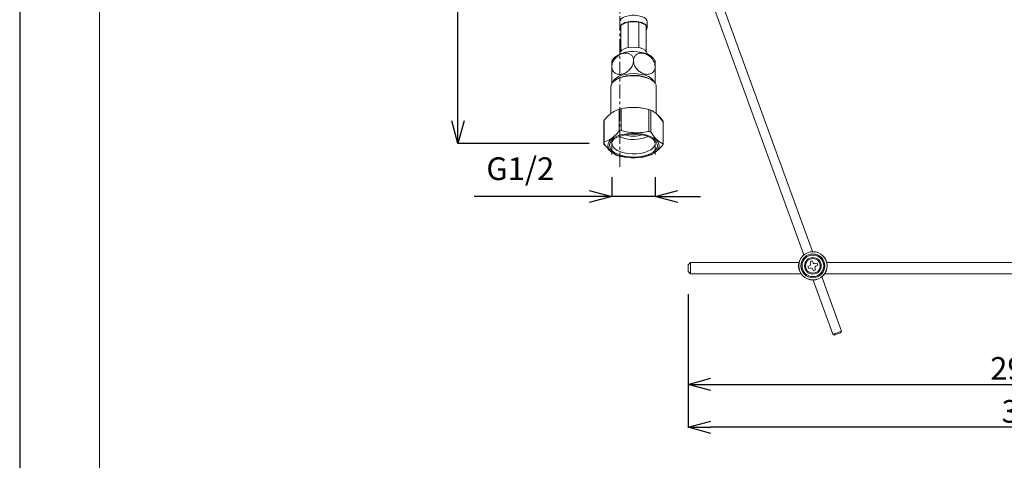
# Model space of a CAD drawing. Units: millimetres. Extents: x -1045 to -205, y -528 to 660.
# Drawn here: x -1045 to -611, y -82 to 112 of the extents above; entities that cross this region are included whole.
import ezdxf

# ---------------------------------------------------------------- set-up
doc = ezdxf.new("R2010")
doc.units = ezdxf.units.MM
doc.header["$PDSIZE"] = -1
doc.linetypes.add('CENTER1', pattern=[10, 6.25, -1.25, 1.25, -1.25])
for name, color, linetype, lineweight in [('中心線', 1, 'Continuous', 0), ('図面枠', 1, 'Continuous', 20), ('寸法', 3, 'Continuous', 20), ('細線', 7, 'Continuous', 9)]:
    doc.layers.add(name, color=color, linetype=linetype, lineweight=lineweight)
doc.styles.add('japanese', font='romans.shx', dxfattribs={"bigfont": 'bigfont.shx'})
doc.dimstyles.new('KIHON', dxfattribs={"dimscale": 10, "dimtxt": 2.5, "dimasz": 2.5, "dimexe": 0, "dimexo": 2, "dimgap": 1, "dimtad": 1, "dimdec": 0, "dimdsep": 46, "dimtxsty": 'japanese', "dimblk": 'OPEN30', "dimcen": 2.5, "dimadec": 0, "dimazin": 0, "dimtfac": 1, "dimtdec": 0, "dimtmove": 0, "dimatfit": 0, "dimfxl": 1, "dimarcsym": 0})

# ---------------------------------------------------------------- blocks, each defined once
blk = doc.blocks.new('_Open30')
at = {"color": 0, "linetype": 'ByBlock', "lineweight": -2}
for p, q in [((-1, 0.268), (0, 0)), ((0, 0), (-1, -0.268)), ((0, 0), (-1, 0))]:
    blk.add_line(p, q, dxfattribs=at)
blk = doc.blocks.new('_D_3')
at = {"layer": 'Defpoints', "color": 0, "transparency": 16777216}
for p in [(-784.01, 52.32), (-764.96, 52.32), (-764.96, 33.88)]:
    blk.add_point(p, dxfattribs=at)
at = {"layer": '寸法', "color": 0, "lineweight": -2, "transparency": 16777216}
for p, q in [((-784.01, 42.32), (-784.01, 33.88)), ((-764.96, 42.32), (-764.96, 33.88)), ((-794.01, 33.88), (-844.68, 33.88)), ((-764.96, 33.88), (-784.01, 33.88)), ((-754.96, 33.88), (-744.96, 33.88))]:
    blk.add_line(p, q, dxfattribs=at)
at = {"layer": '寸法', "color": 0, "lineweight": -2, "transparency": 16777216, "xscale": 10, "yscale": 10, "zscale": 10}
blk.add_blockref('_Open30', (-784.01, 33.88), dxfattribs=at)
at = {"layer": '寸法', "color": 0, "lineweight": -2, "transparency": 16777216, "xscale": 10, "yscale": 10, "zscale": 10, "rotation": 180}
blk.add_blockref('_Open30', (-764.96, 33.88), dxfattribs=at)
at = {"layer": '寸法', "color": 0, "lineweight": 5, "transparency": 16777216, "insert": (-824.35, 51.12), "char_height": 10, "attachment_point": 2, "style": 'japanese'}
blk.add_mtext('G1/2', dxfattribs=at)
blk = doc.blocks.new('_D_4')
at = {"layer": 'Defpoints', "color": 0, "transparency": 16777216}
for p in [(-851.8, 261.92), (-805.22, 261.92), (-784.01, 57.19)]:
    blk.add_point(p, dxfattribs=at)
at = {"layer": '寸法', "color": 0, "lineweight": -2, "transparency": 16777216}
for p, q in [((-815.22, 261.92), (-851.8, 261.92)), ((-851.8, 67.19), (-851.8, 251.92)), ((-794.01, 57.19), (-851.8, 57.19))]:
    blk.add_line(p, q, dxfattribs=at)
at = {"layer": '寸法', "color": 0, "lineweight": -2, "transparency": 16777216, "xscale": 10, "yscale": 10, "zscale": 10}
for p, rotation in [((-851.8, 261.92), 90), ((-851.8, 57.19), 270)]:
    blk.add_blockref('_Open30', p, dxfattribs=dict(at, rotation=rotation))
at = {"layer": '寸法', "color": 0, "lineweight": 5, "transparency": 16777216, "insert": (-863.8, 159.55), "char_height": 10, "attachment_point": 2, "rotation": 90, "style": 'japanese'}
blk.add_mtext('430', dxfattribs=at)
blk = doc.blocks.new('_D_5')
at = {"layer": 'Defpoints', "color": 0, "transparency": 16777216}
for p in [(-750.43, 0.76), (-450.66, 0.26), (-750.43, -67.82)]:
    blk.add_point(p, dxfattribs=at)
at = {"layer": '寸法', "color": 0, "lineweight": -2, "transparency": 16777216}
for p, q in [((-750.43, -9.24), (-750.43, -67.82)), ((-450.66, -9.74), (-450.66, -67.82)), ((-460.66, -67.82), (-740.43, -67.82))]:
    blk.add_line(p, q, dxfattribs=at)
at = {"layer": '寸法', "color": 0, "lineweight": -2, "transparency": 16777216, "xscale": 10, "yscale": 10, "zscale": 10, "rotation": 180}
blk.add_blockref('_Open30', (-750.43, -67.82), dxfattribs=at)
at = {"layer": '寸法', "color": 0, "lineweight": -2, "transparency": 16777216, "xscale": 10, "yscale": 10, "zscale": 10}
blk.add_blockref('_Open30', (-450.66, -67.82), dxfattribs=at)
at = {"layer": '寸法', "color": 0, "lineweight": 5, "transparency": 16777216, "insert": (-601.05, -55.82), "char_height": 10, "attachment_point": 2, "style": 'japanese'}
blk.add_mtext('300', dxfattribs=at)
blk = doc.blocks.new('_D_15')
at = {"layer": 'Defpoints', "color": 0, "transparency": 16777216}
for p in [(-750.43, 0.76), (-460.69, -24.81), (-460.69, -48.9)]:
    blk.add_point(p, dxfattribs=at)
at = {"layer": '寸法', "color": 0, "lineweight": -2, "transparency": 16777216}
for p, q in [((-750.43, -9.24), (-750.43, -48.9)), ((-460.69, -34.81), (-460.69, -48.9)), ((-740.43, -48.9), (-470.69, -48.9))]:
    blk.add_line(p, q, dxfattribs=at)
at = {"layer": '寸法', "color": 0, "lineweight": -2, "transparency": 16777216, "xscale": 10, "yscale": 10, "zscale": 10, "rotation": 180}
blk.add_blockref('_Open30', (-750.43, -48.9), dxfattribs=at)
at = {"layer": '寸法', "color": 0, "lineweight": -2, "transparency": 16777216, "xscale": 10, "yscale": 10, "zscale": 10}
blk.add_blockref('_Open30', (-460.69, -48.9), dxfattribs=at)
at = {"layer": '寸法', "color": 0, "lineweight": 5, "transparency": 16777216, "insert": (-606.06, -36.9), "char_height": 10, "attachment_point": 2, "style": 'japanese'}
blk.add_mtext('290', dxfattribs=at)

msp = doc.modelspace()

# ---------------------------------------------------------------- linework, layer by layer
at = {"layer": 'Defpoints', "linetype": 'Continuous'}
msp.add_lwpolyline([(-1044.78, -528.14), (-204.78, -528.14), (-204.78, 659.86), (-1044.78, 659.86)], close=True, dxfattribs=at)
at = {"layer": '中心線', "color": 1, "linetype": 'CENTER1', "lineweight": 0}
msp.add_line((-780.5, 47.01), (-780.5, 446.47), dxfattribs=at)
at = {"layer": '図面枠', "linetype": 'Continuous'}
msp.add_line((-1009.68, -488.47), (-1009.68, 620.19), dxfattribs=at)
at = {"layer": '細線', "linetype": 'Continuous'}
for p, q in [((-695.65, 9.59), (-769.48, 212.42)), ((-769.48, 200.7), (-699.42, 8.22)), ((-780.5, 110.86), (-780.5, 108.22)), ((-780, 109.31), (-776.77, 110.86)), ((-780, 97.93), (-780, 109.31)), ((-776.77, 99.45), (-776.77, 110.86)), ((-776.77, 110.86), (-772.2, 110.86)), ((-772.2, 99.45), (-772.2, 110.86)), ((-772.2, 110.86), (-768.97, 109.31)), ((-768.97, 97.93), (-768.97, 109.31)), ((-768.47, 108.22), (-768.47, 110.86)), ((-780.5, 96.78), (-780.5, 96.64)), ((-768.47, 96.64), (-768.47, 96.78)), ((-782.47, 85.2), (-782.89, 84.89)), ((-766.09, 84.89), (-766.51, 85.2)), ((-784.51, 82.26), (-784.51, 70.29)), ((-764.46, 70.29), (-764.46, 82.26)), ((-780.79, 72.33), (-780.79, 62.67)), ((-779.89, 62.88), (-779.89, 72.54)), ((-778.14, 72.86), (-778.52, 72.8)), ((-770.62, 72.83), (-770.84, 72.86)), ((-767.76, 72.21), (-767.76, 62.55)), ((-766.92, 62.28), (-766.92, 71.94)), ((-787.52, 66.98), (-787.52, 57.32)), ((-787.52, 66.86), (-787.52, 57.2)), ((-787.46, 57.8), (-787.46, 67.46)), ((-761.46, 57.2), (-761.46, 66.86)), ((-761.46, 66.74), (-761.46, 57.08)), ((-771.65, 60.8), (-770.86, 61.05)), ((-787.51, 56.96), (-787.51, 57.31)), ((-785.99, 55.25), (-787.51, 56.96)), ((-784.01, 57.19), (-784.01, 52.32)), ((-764.96, 57.19), (-764.96, 52.32)), ((-781.22, 51.85), (-778.33, 51.3)), ((-778.43, 51.24), (-778.36, 51.23)), ((-778.36, 51.23), (-778.14, 51.19)), ((-770.84, 51.19), (-770.46, 51.25)), ((-749.42, 4.77), (-750.43, 3.77)), ((-701.6, 4.77), (-749.42, 4.77)), ((-749.42, 4.77), (-749.42, 2.26)), ((-695.76, 5.5), (-696.7, 5.15)), ((-696.7, 5.15), (-696.49, 4.57)), ((-695.55, 4.91), (-695.76, 5.5)), ((-693.67, 4.52), (-694.26, 4.31)), ((-693.33, 3.58), (-693.67, 4.52)), ((-507.81, 4.77), (-689.41, 4.77)), ((-750.43, 2.26), (-750.43, 3.77)), ((-750.43, 0.76), (-750.43, 2.26)), ((-750.43, 0.76), (-749.42, -0.24)), ((-749.42, 2.26), (-749.42, -0.24)), ((-697.09, 3.28), (-697.68, 3.07)), ((-697.68, 3.07), (-697.33, 2.12)), ((-697.33, 2.12), (-696.74, 2.34)), ((-695.46, 1.74), (-695.25, 1.15)), ((-695.25, 1.15), (-694.3, 1.49)), ((-694.3, 1.49), (-694.52, 2.08)), ((-693.92, 3.37), (-693.33, 3.58)), ((-749.42, -0.24), (-700.65, -0.24)), ((-695.36, -2.94), (-686.65, -26.86)), ((-682.88, -25.49), (-691.59, -1.57)), ((-690.35, -0.24), (-507.81, -0.24)), ((-683.18, -26.13), (-682.88, -25.49)), ((-686.65, -26.86), (-686.01, -27.16))]:
    msp.add_line(p, q, dxfattribs=at)
at = {"layer": '細線', "linetype": 'Continuous', "flags": 128}
for points in [[(-768.47, 110.86), (-768.58, 111.4), (-769.05, 112.08), (-769.85, 112.69), (-770.95, 113.19), (-772.27, 113.54), (-773.73, 113.72), (-775.24, 113.72), (-776.7, 113.54), (-778.02, 113.19), (-779.12, 112.69), (-779.93, 112.08), (-780.4, 111.4), (-780.5, 110.86)], [(-780, 107.06), (-780.4, 107.68), (-780.49, 108.4), (-780.21, 109.11), (-779.57, 109.76), (-778.61, 110.32), (-777.39, 110.74), (-775.98, 111.01), (-774.49, 111.1)], [(-774.49, 111.1), (-772.99, 111.01), (-771.59, 110.74), (-770.37, 110.32), (-769.41, 109.76), (-768.77, 109.11), (-768.48, 108.4), (-768.58, 107.68), (-768.97, 107.06)], [(-780.5, 96.78), (-780.49, 96.96), (-780.21, 97.67), (-779.57, 98.32), (-778.61, 98.88), (-777.39, 99.31), (-775.98, 99.57), (-774.49, 99.66)], [(-774.49, 99.66), (-772.99, 99.57), (-771.59, 99.31), (-770.37, 98.88), (-769.41, 98.32), (-768.77, 97.67), (-768.48, 96.96), (-768.47, 96.78)], [(-774.49, 97.71), (-772.68, 97.62), (-770.94, 97.37), (-769.34, 96.96), (-767.93, 96.4), (-766.78, 95.73), (-765.92, 94.96), (-765.91, 94.95)], [(-764.46, 82.26), (-764.55, 82.9), (-764.98, 83.79), (-765.76, 84.62), (-766.85, 85.37), (-768.21, 86.01), (-769.81, 86.51), (-771.57, 86.86), (-773.44, 87.04), (-775.34, 87.05), (-777.22, 86.89), (-778.99, 86.56), (-780.61, 86.07), (-782, 85.45), (-783.12, 84.71), (-783.93, 83.88), (-784.4, 82.99), (-784.51, 82.26)], [(-783.68, 84.19), (-783.58, 84.45), (-783.06, 85.28), (-782.2, 86.05), (-781.05, 86.73), (-779.64, 87.28), (-778.04, 87.69), (-776.3, 87.94), (-774.49, 88.03)], [(-782.47, 85.2), (-782.09, 85.45), (-780.82, 86.11), (-779.32, 86.64), (-777.62, 87.01), (-775.81, 87.22), (-773.94, 87.26), (-772.1, 87.12), (-770.34, 86.81), (-768.75, 86.35), (-767.38, 85.74), (-766.51, 85.2)], [(-774.49, 88.03), (-772.68, 87.94), (-770.94, 87.69), (-769.34, 87.28), (-767.93, 86.73), (-766.78, 86.05), (-765.92, 85.28), (-765.39, 84.45), (-765.3, 84.19)], [(-763.23, 56), (-763.52, 55.04), (-764.17, 54.12), (-765.15, 53.27), (-766.44, 52.52), (-767.97, 51.89), (-769.72, 51.41), (-771.63, 51.08), (-773.62, 50.92), (-775.64, 50.93), (-777.63, 51.11), (-779.51, 51.47), (-781.23, 51.97), (-782.74, 52.62), (-783.98, 53.39), (-784.91, 54.25), (-785.51, 55.17), (-785.76, 56.13), (-785.64, 57.1), (-785.17, 58.04), (-784.35, 58.93), (-783.22, 59.73), (-781.8, 60.42), (-780.15, 60.98), (-778.32, 61.39), (-776.36, 61.64), (-774.35, 61.71), (-772.33, 61.62), (-770.39, 61.35), (-768.58, 60.91), (-766.96, 60.33), (-765.58, 59.63), (-764.49, 58.81), (-763.72, 57.91), (-763.29, 56.97), (-763.23, 56)], [(-785, 56.6), (-784.71, 57.52), (-784.07, 58.4), (-783.1, 59.21), (-781.85, 59.92), (-780.34, 60.5), (-778.63, 60.95), (-776.78, 61.23), (-774.85, 61.35), (-772.92, 61.3), (-771.03, 61.07), (-769.26, 60.69), (-767.67, 60.15), (-766.31, 59.49), (-765.23, 58.71), (-764.47, 57.86), (-764.05, 56.95), (-763.98, 56.02), (-764.27, 55.1), (-764.91, 54.22), (-765.87, 53.41), (-767.13, 52.7), (-768.64, 52.11), (-770.35, 51.67), (-772.19, 51.38), (-774.12, 51.26), (-776.06, 51.32), (-777.95, 51.54), (-779.71, 51.93), (-781.3, 52.46), (-782.66, 53.13), (-783.74, 53.9), (-784.51, 54.76), (-784.93, 55.67), (-785, 56.6)], [(-784, 57.45), (-783.92, 56.56), (-783.48, 55.69), (-782.7, 54.87), (-781.6, 54.15), (-780.23, 53.54), (-778.63, 53.08), (-776.88, 52.77), (-775.04, 52.63), (-773.17, 52.67), (-771.36, 52.88), (-769.66, 53.25), (-768.15, 53.78), (-766.89, 54.44), (-765.91, 55.2), (-765.27, 56.04), (-764.98, 56.93), (-765.06, 57.82), (-765.49, 58.69), (-766.13, 59.37)], [(-770.24, 59.53), (-768.72, 60.02), (-768.07, 60.31)], [(-684.77, -26.17), (-684.05, -25.91), (-683.43, -25.69), (-683.03, -25.54), (-682.88, -25.49)], [(-686.65, -26.86), (-686.51, -26.81), (-686.1, -26.66), (-685.49, -26.44), (-684.77, -26.17)], [(-684.6, -26.64), (-685.14, -26.84), (-685.59, -27.01), (-685.9, -27.12), (-686.01, -27.16)], [(-683.18, -26.13), (-683.29, -26.17), (-683.6, -26.28), (-684.05, -26.45), (-684.6, -26.64)]]:
    msp.add_lwpolyline(points, dxfattribs=at)
at = {"layer": '細線', "linetype": 'Continuous'}
for radius in [6.27, 6.22, 5.26, 4.76, 3.66, 3.26]:
    msp.add_circle((-695.5, 3.32), radius, dxfattribs=at)
for centre, radius, start, end in [((-775.42, 85.87), 11.88, 85.5104, 130.0429), ((-775.4, 51.95), 21.08, 102.3055, 104.8097), ((-774.49, 50.21), 22.94, 80.8484, 99.1516), ((-772.83, 54.64), 18.28, 71.1431, 73.8969), ((-784.47, 66.85), 3.05, 168.6007, 177.6903), ((-784.52, 66.86), 3, 177.7185, 182.2815), ((-764.46, 66.86), 3, 0.0019, 4.5937), ((-775.4, 42.29), 21.08, 102.3055, 104.8097), ((-774.47, 71.92), 11.47, 251.4731, 284.2144), ((-772.83, 44.98), 18.29, 71.1446, 73.8972), ((-784.47, 57.19), 3.05, 168.6017, 177.6898), ((-784.52, 57.2), 3, 180.0026, 184.5932), ((-780.76, 56.83), 3.29, 129.3238, 169.0757), ((-774.43, 75.62), 16.63, 247.0736, 284.6), ((-764.5, 57.2), 3.05, 348.6013, 357.69), ((-776.15, 69.42), 18.29, 251.1446, 253.8971), ((-773.58, 72.11), 21.08, 282.3055, 284.8097), ((-697.43, 4.22), 1, 290, 20), ((-694.6, 5.25), 1, 200, 290), ((-696.4, 1.4), 1, 20, 110), ((-693.58, 2.42), 1, 110, 200)]:
    msp.add_arc(centre, radius, start, end, dxfattribs=at)
for points, knots in [([(-774.49, 93.69), (-774.53, 94.13), (-774.61, 95.03), (-775.29, 96.11), (-776.36, 96.86), (-777.77, 97.16), (-779.41, 96.93), (-781.1, 96.13), (-782.57, 94.83), (-783.59, 93.25), (-783.98, 91.94), (-784.01, 91.24), (-784.01, 91.06)], [0, 0, 0, 0, 0.091012, 0.189, 0.289656, 0.395744, 0.509073, 0.628252, 0.746922, 0.858566, 0.962432, 1, 1, 1, 1]), ([(-764.96, 91.06), (-765, 91.51), (-765.09, 92.48), (-765.79, 93.96), (-766.89, 95.31), (-768.31, 96.38), (-769.96, 97.03), (-771.64, 97.14), (-773.1, 96.64), (-774.09, 95.6), (-774.46, 94.52), (-774.48, 93.85), (-774.49, 93.69)], [0, 0, 0, 0, 0.090745, 0.193159, 0.293906, 0.400279, 0.513918, 0.633238, 0.751722, 0.863022, 0.966627, 1, 1, 1, 1]), ([(-784.01, 91.06), (-784.01, 91.16), (-784.01, 91.73), (-784.01, 92.65), (-784.01, 93.4), (-784.01, 93.72), (-784.01, 93.64), (-784.01, 93.63)], [0, 0, 0, 0, 0.064852, 0.364898, 0.66659, 0.978996, 1, 1, 1, 1]), ([(-784.01, 91.06), (-784.01, 91), (-784, 90.44), (-783.77, 89.44), (-782.95, 88.38), (-781.75, 87.75), (-780.26, 87.6), (-778.58, 88), (-776.93, 88.97), (-775.57, 90.38), (-774.71, 92), (-774.49, 93.12), (-774.49, 93.66), (-774.49, 93.69)], [0, 0, 0, 0, 0.011912, 0.1154, 0.218783, 0.320703, 0.428885, 0.544365, 0.664259, 0.781317, 0.890477, 0.992564, 1, 1, 1, 1]), ([(-784.01, 83.25), (-784.01, 83.23), (-784.01, 83.15), (-784.01, 83.59), (-784.01, 84.58), (-784.01, 86.15), (-784.01, 87.98), (-784.01, 89.7), (-784.01, 90.65), (-784.01, 91.06)], [0, 0, 0, 0, 0.037007, 0.200618, 0.37463, 0.552501, 0.723164, 0.881696, 1, 1, 1, 1]), ([(-783.02, 94.96), (-783.11, 94.87), (-783.5, 94.48), (-783.78, 94), (-784, 93.62)], [0, 0, 0, 0, 0.222807, 1, 1, 1, 1]), ([(-774.49, 93.69), (-774.47, 93.37), (-774.41, 92.55), (-773.9, 91.2), (-772.93, 89.81), (-771.6, 88.66), (-770, 87.86), (-768.3, 87.58), (-766.75, 87.9), (-765.6, 88.8), (-765.08, 89.9), (-764.97, 90.69), (-764.96, 91), (-764.96, 91.06)], [0, 0, 0, 0, 0.065907, 0.163667, 0.263337, 0.367766, 0.479155, 0.597225, 0.716773, 0.830529, 0.936164, 0.988093, 1, 1, 1, 1]), ([(-764.95, 93.57), (-765.15, 93.93), (-765.44, 94.41), (-765.83, 94.82), (-765.93, 94.94)], [0, 0, 0, 0, 0.718713, 1, 1, 1, 1]), ([(-764.96, 93.56), (-764.96, 93.58), (-764.96, 93.62), (-764.96, 92.99), (-764.96, 92.02), (-764.96, 91.29), (-764.96, 91.06)], [0, 0, 0, 0, 0.18375, 0.528657, 0.849403, 1, 1, 1, 1]), ([(-764.96, 91.06), (-764.96, 90.8), (-764.96, 90.06), (-764.96, 88.67), (-764.96, 87), (-764.96, 85.46), (-764.96, 84.29), (-764.96, 83.91), (-764.96, 83.76)], [0, 0, 0, 0, 0.095533, 0.279742, 0.466675, 0.661782, 0.869539, 1, 1, 1, 1]), ([(-787.46, 67.46), (-786.84, 68.15), (-785.58, 69.54), (-783.31, 71.37), (-781.73, 71.97), (-780.79, 72.33)], [0, 0, 0, 0, 0.284525, 0.575532, 1, 1, 1, 1]), ([(-779.89, 72.54), (-778.49, 72.79), (-775.99, 73.22), (-772.26, 73.12), (-769.63, 72.68), (-768.13, 72.3), (-767.76, 72.21)], [0, 0, 0, 0, 0.350412, 0.623916, 0.904795, 1, 1, 1, 1]), ([(-766.92, 71.94), (-766.41, 71.69), (-765.38, 71.18), (-763.52, 69.58), (-762.22, 67.8), (-761.46, 66.74)], [0, 0, 0, 0, 0.284525, 0.575533, 1, 1, 1, 1]), ([(-761.46, 67.1), (-762.03, 67.83), (-762.77, 68.79), (-763.54, 69.46), (-763.72, 69.62)], [0, 0, 0, 0, 0.764199, 1, 1, 1, 1]), ([(-780.79, 62.67), (-781.41, 61.98), (-782.67, 60.58), (-784.94, 58.76), (-786.52, 58.15), (-787.46, 57.8)], [0, 0, 0, 0, 0.284525, 0.575533, 1, 1, 1, 1]), ([(-767.76, 62.55), (-768.13, 62.47), (-769.6, 62.18), (-772.23, 61.89), (-775.96, 61.98), (-778.49, 62.56), (-779.89, 62.88)], [0, 0, 0, 0, 0.095206, 0.369048, 0.649586, 1, 1, 1, 1]), ([(-761.46, 57.08), (-761.97, 57.33), (-763, 57.84), (-764.86, 59.44), (-766.15, 61.23), (-766.92, 62.28)], [0, 0, 0, 0, 0.284525, 0.575533, 1, 1, 1, 1]), ([(-787.52, 57.32), (-787.01, 56.6), (-785.98, 55.14), (-784.12, 53.2), (-782.82, 52.52), (-782.06, 52.11)], [0, 0, 0, 0, 0.284525, 0.575533, 1, 1, 1, 1]), ([(-768.19, 51.73), (-767.56, 51.95), (-766.3, 52.4), (-764.03, 53.88), (-762.45, 55.59), (-761.52, 56.6)], [0, 0, 0, 0, 0.284525, 0.575533, 1, 1, 1, 1]), ([(-778.4, 51.28), (-778.74, 51.32), (-779.47, 51.41), (-780.19, 51.58), (-780.57, 51.67)], [0, 0, 0, 0, 0.47182, 1, 1, 1, 1]), ([(-770.5, 51.26), (-770.41, 51.27), (-769.93, 51.32), (-769.46, 51.43), (-769.08, 51.51)], [0, 0, 0, 0, 0.195089, 1, 1, 1, 1])]:
    msp.add_open_spline(points, degree=3, knots=knots, dxfattribs=at)

# ---------------------------------------------------------------- dimensions: what is measured, and where the dimension line sits
at = {"layer": '寸法', "lineweight": 5}
dim = msp.add_linear_dim(base=(-851.8, 261.92), p1=(-784.01, 57.19), p2=(-805.22, 261.92), angle=90, text='430', dimstyle='KIHON', override={"dimtxt": 1, "dimasz": 1, "dimexo": 1, "dimgap": 0.2}, dxfattribs=at)
dim.commit()
dim.dimension.update_dxf_attribs({"geometry": '_D_4', "text_midpoint": (-851.8, 159.55), "dimtype": 160})
dim = msp.add_linear_dim(base=(-764.96, 33.88), p1=(-784.01, 52.32), p2=(-764.96, 52.32), text='G1/2', dimstyle='KIHON', override={"dimtxt": 1, "dimasz": 1, "dimexo": 1, "dimgap": 0.2}, dxfattribs=at)
dim.commit()
dim.dimension.update_dxf_attribs({"geometry": '_D_3', "text_midpoint": (-824.35, 33.88), "dimtype": 160})
for base, p1, p2, picture, middle in [((-750.43, -67.82), (-450.66, 0.26), (-750.43, 0.76), '_D_5', (-601.05, -67.82)), ((-460.69, -48.9), (-750.43, 0.76), (-460.69, -24.81), '_D_15', (-606.06, -48.9))]:
    dim = msp.add_linear_dim(base=base, p1=p1, p2=p2, dimstyle='KIHON', override={"dimtxt": 1, "dimasz": 1, "dimexo": 1, "dimgap": 0.2}, dxfattribs=at)
    dim.commit()
    dim.dimension.update_dxf_attribs({"geometry": picture, "text_midpoint": middle, "dimtype": 160})

doc.saveas('drawing.dxf')
